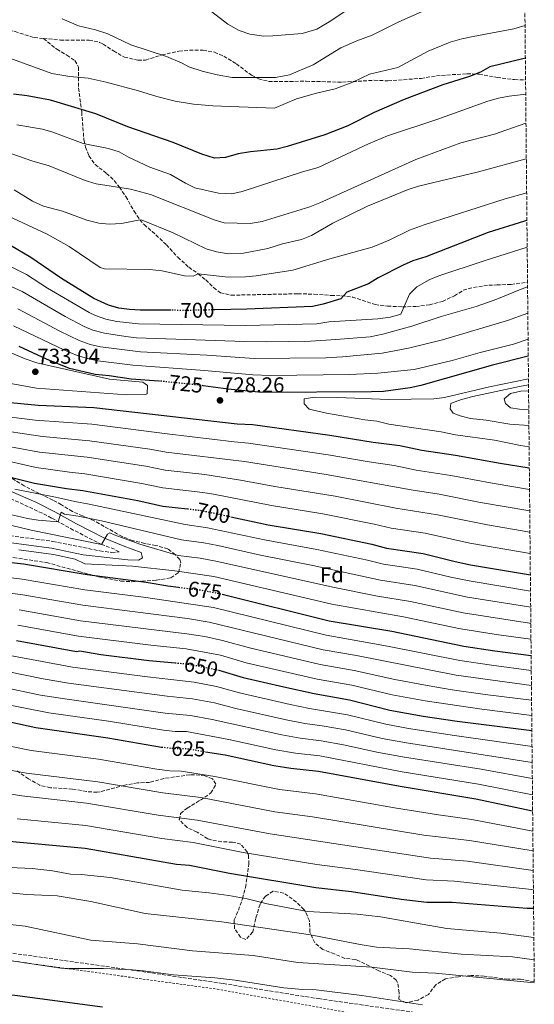
# Model space of a CAD drawing. Units: metres. Extents: x 562894 to 566315, y 4751854 to 4754199.
# Drawn here: x 566068 to 566309, y 4752463 to 4752922 of the extents above; entities that cross this region are included whole.
import ezdxf
from ezdxf.enums import TextEntityAlignment as Align

# ---------------------------------------------------------------- set-up
doc = ezdxf.new("R2010")
doc.units = ezdxf.units.M
doc.header["$MEASUREMENT"] = 0
for name, pattern in [('DGN Style 2', [1.739922, 1.043953, -0.695969]), ('DGN Style 3', [2.435891, 1.739922, -0.695969]), ('DGN Style 5', [1.217945, 0.521977, -0.695969])]:
    doc.linetypes.add(name, pattern=pattern)
for name, color, linetype, lineweight in [('Camino', 7, 'DGN Style 3', 0), ('Cota de curva de nivel directora', 7, 'Continuous', 0), ('Cota de punto acotado terreno', 7, 'Continuous', 0), ('Curva de nivel directora', 30, 'Continuous', 30), ('Curva de nivel directora no vista', 30, 'DGN Style 5', 30), ('Curva de nivel intermedia', 30, 'Continuous', 0), ('Etiqueta de zona arbolada', 92, 'Continuous', 0), ('Margen derecho', 7, 'Continuous', 0), ('Punto acotado terreno (símbolo)', 7, 'Continuous', 0), ('Senda', 7, 'DGN Style 3', 0), ('Tela metálica o alambrada', 7, 'DGN Style 2', 0), ('Zona arbolada', 92, 'DGN Style 3', 0)]:
    doc.layers.add(name, color=color, linetype=linetype, lineweight=lineweight)
doc.styles.add('Style-Arial', font='arial.ttf')

# ---------------------------------------------------------------- blocks, each defined once
blk = doc.blocks.new('5PATER')
at = {"layer": 'Punto acotado terreno (símbolo)', "linetype": 'Continuous', "lineweight": 0}
h = blk.add_hatch(color=51, dxfattribs=at)
edge = h.paths.add_edge_path()
edge.add_ellipse((0, 0), major_axis=(-0.11, -0.111), ratio=0.999422, start_angle=0, end_angle=360)

msp = doc.modelspace()

# ---------------------------------------------------------------- linework, layer by layer
at = {"layer": 'Camino', "color": 7, "linetype": 'DGN Style 3', "lineweight": 0}
msp.add_polyline3d([(566053.9, 4752682.83, 681.41), (566083.64, 4752678.94, 681.78), (566105.64, 4752674.49, 681.66), (566111.18, 4752673.79, 681.9), (566114.62, 4752674.02, 682.54), (566112.48, 4752675.25, 683.39), (566106.45, 4752677.46, 684.5), (566093.22, 4752684.24, 687.5), (566083, 4752689.83, 691.15), (566078.75, 4752692.06, 692.3), (566062.2, 4752699.69, 695.95)], dxfattribs=at)
at = {"layer": 'Curva de nivel directora', "color": 30, "linetype": 'Continuous', "lineweight": 30, "flags": 128}
for points, elevation in [([(566304.37, 4752904.53), (566303.76, 4752904.43), (566287.76, 4752900.51), (566283.47, 4752897.93), (566278.34, 4752895.91), (566265.8, 4752892.03), (566247.72, 4752885.15), (566233.76, 4752879.15), (566221.52, 4752872.91), (566210.7, 4752868.8), (566193.08, 4752863.31), (566188.24, 4752862.07), (566175.96, 4752860.83), (566170.2, 4752859.79), (566164.24, 4752858.11), (566159.22, 4752857.85), (566153.29, 4752859.66), (566139.92, 4752865.15), (566118.66, 4752872.43), (566103.81, 4752878.51), (566082.61, 4752884.91), (566071.59, 4752886.98), (566065.27, 4752887.65)], 675), ([(566305.1, 4752828.72), (566303.92, 4752828.43), (566287.04, 4752823.2), (566257.88, 4752811.71), (566251.84, 4752809.87), (566247.28, 4752807.82), (566235.64, 4752801.95), (566231.08, 4752799.15), (566221.04, 4752795.23), (566218.12, 4752792.11), (566209.86, 4752789.65), (566204.87, 4752788.53), (566174.28, 4752787.31), (566159.28, 4752787)], 700), ([(566138.72, 4752786.81), (566124.44, 4752786.91), (566119.45, 4752787.15), (566114.44, 4752787.87), (566109.61, 4752789.14), (566102.82, 4752792.29), (566087.75, 4752801.69), (566073.44, 4752811.47), (566063.89, 4752817.06)], 700), ([(566133.43, 4752753.77), (566133.2, 4752753.79), (566120.16, 4752754.67), (566110, 4752756.27), (566103.44, 4752756.83), (566091.48, 4752759.71), (566080.67, 4752764.05), (566067.88, 4752769.89)], 725), ([(566305.72, 4752765.38), (566289.08, 4752761.23), (566255.52, 4752751.63), (566250.62, 4752750.65), (566238.06, 4752748.96), (566232.56, 4752748.68), (566181.28, 4752748.51), (566165.58, 4752750.03), (566153.9, 4752751.62)], 725), ([(566055.69, 4752744.61), (566076.76, 4752742.51), (566102.84, 4752741.39), (566169.72, 4752733.87), (566177.04, 4752733.47), (566213.08, 4752728.59), (566233.32, 4752725.23), (566245.72, 4752723.63), (566256, 4752721.44), (566271.66, 4752719.18), (566292.52, 4752715.47), (566306.22, 4752713.28)], 725), ([(566055.08, 4752711.15), (566075.16, 4752706.11), (566090.1, 4752703.56), (566097.6, 4752702.75), (566123.32, 4752697.95), (566135.04, 4752695.39), (566146.57, 4752694.11)], 700), ([(566166.81, 4752690.42), (566184.29, 4752686.68), (566208.87, 4752682.6), (566232.69, 4752677.61), (566239.48, 4752675.71), (566256.64, 4752673.31), (566271.64, 4752669.49), (566278.7, 4752668.03), (566306.7, 4752663.25)], 700), ([(566026.24, 4752673.31), (566070.01, 4752668.48), (566099.62, 4752663.43), (566127.32, 4752659.95), (566137.3, 4752658.17), (566142.4, 4752657.52)], 675), ([(566162.73, 4752654.23), (566212.8, 4752641.87), (566241.96, 4752636.97), (566275.67, 4752630.07), (566290.08, 4752627.87), (566307.07, 4752625.68)], 675), ([(566066.6, 4752632.72), (566094.64, 4752627.55), (566096.24, 4752627.79), (566106.11, 4752626.17), (566128.72, 4752623.39), (566140.73, 4752622.26)], 650), ([(565787.65, 4752622.6), (565809.75, 4752620.12), (565839.69, 4752614.92), (565856.08, 4752612.68), (565862.92, 4752612.36), (565888.28, 4752613.8), (565923.36, 4752614.25), (565949.03, 4752612.62), (565963.8, 4752611.08), (565976, 4752610.36), (566021, 4752601.71), (566046.32, 4752598.43), (566075.65, 4752591.96), (566109.31, 4752587.26), (566134.46, 4752582.92)], 625), ([(566161.02, 4752618.79), (566161.12, 4752618.77), (566172.48, 4752615.39), (566191.59, 4752611), (566205.72, 4752607.87), (566222.27, 4752604.93), (566241, 4752600.19), (566256.57, 4752597.35), (566272.59, 4752595.06), (566307.41, 4752590.7)], 650), ([(566155.01, 4752580.74), (566164.12, 4752579.23), (566186.8, 4752574.35), (566194.88, 4752573.07), (566207.76, 4752571.71), (566245.88, 4752564.59), (566281.19, 4752558.73), (566307.77, 4752553.06)], 625), ([(565810.81, 4752550.89), (565817.67, 4752550.27), (565857.04, 4752550.92), (565878.9, 4752552.81), (565890.21, 4752554.32), (565897.92, 4752554.76), (565915.08, 4752554.63), (565927.48, 4752553.16), (565939.26, 4752552.55), (565968.6, 4752548.29), (565998.48, 4752546.2), (566020.06, 4752544.12), (566059.84, 4752539.32), (566098.76, 4752535.63), (566141.36, 4752528.27), (566147.56, 4752527.71), (566166.11, 4752524.04), (566206.48, 4752517.31), (566223.16, 4752515.47), (566246.31, 4752511.95), (566258.36, 4752510.48), (566270.23, 4752510.43), (566305.18, 4752507.65), (566308.21, 4752507.67)], 600), ([(565849.32, 4752459.8), (565869.31, 4752465.93), (565876.83, 4752469.15), (565881.48, 4752471.56), (565892.08, 4752475.96), (565897.08, 4752476.14), (565907.72, 4752475.49), (565937.36, 4752475.64), (565964.44, 4752474.04), (565989, 4752473.24), (566000.88, 4752473.42), (566013.36, 4752472.76), (566023.92, 4752471.8), (566044.8, 4752469.08), (566065.88, 4752467.08), (566106.88, 4752461.64)], 575)]:
    msp.add_lwpolyline(points, dxfattribs=dict(at, elevation=elevation))
at = {"layer": 'Curva de nivel directora no vista', "color": 30, "linetype": 'DGN Style 5', "lineweight": 30, "flags": 128}
for points, elevation in [([(566159.28, 4752787), (566146.76, 4752786.75), (566138.72, 4752786.81)], 700), ([(566153.9, 4752751.62), (566153.2, 4752751.71), (566133.43, 4752753.77)], 725), ([(566146.57, 4752694.11), (566152.79, 4752693.42), (566166.81, 4752690.42)], 700), ([(566142.4, 4752657.52), (566152.92, 4752656.19), (566160.64, 4752654.75), (566162.73, 4752654.23)], 675), ([(566140.73, 4752622.26), (566145.64, 4752621.79), (566150.57, 4752620.99), (566161.02, 4752618.79)], 650), ([(566134.46, 4752582.92), (566134.52, 4752582.91), (566139.49, 4752582.34), (566146.28, 4752582.19), (566155.01, 4752580.74)], 625)]:
    msp.add_lwpolyline(points, dxfattribs=dict(at, elevation=elevation))
at = {"layer": 'Curva de nivel intermedia', "color": 30, "linetype": 'Continuous', "lineweight": 0, "flags": 128}
for points, elevation in [([(566258.72, 4752927.39), (566245.24, 4752921.47), (566232.84, 4752915.31), (566225.64, 4752912.67), (566218.12, 4752909.39), (566205.32, 4752901.47), (566194.12, 4752896.67), (566187.6, 4752895.47), (566167.41, 4752895.47), (566160.37, 4752896.67), (566153.37, 4752898.43), (566147.21, 4752900.51), (566144.13, 4752902.19), (566136.73, 4752905.23), (566120.01, 4752910.75), (566109.33, 4752915.87), (566103.57, 4752917.79), (566095.57, 4752919.63), (566087.93, 4752922.91)], 665), ([(566220.12, 4752926.43), (566213.52, 4752921.95), (566206.92, 4752918.03), (566200.12, 4752916.03), (566186.45, 4752914.91), (566182.13, 4752914.83), (566175.69, 4752915.71), (566170.65, 4752917.47), (566165.37, 4752920.43), (566153.81, 4752929.23)], 660), ([(566304.22, 4752919.7), (566298.92, 4752918.27), (566279.92, 4752914.67), (566274.72, 4752913.55), (566269.32, 4752911.95), (566258.96, 4752907.71), (566244.76, 4752900.19), (566231.6, 4752897.07), (566223.76, 4752893.31), (566215.52, 4752890.27), (566206.76, 4752888.19), (566197.52, 4752885.55), (566187.2, 4752881.23), (566158.44, 4752882.27), (566149.41, 4752883.07), (566140.73, 4752884.51), (566132.25, 4752886.59), (566123.73, 4752889.31), (566108.57, 4752893.39), (566100.09, 4752895.15), (566091.53, 4752895.95), (566083.21, 4752897.39), (566049.77, 4752909.47)], 670), ([(566304.53, 4752887.75), (566296.8, 4752886.75), (566291.89, 4752885.82), (566286.9, 4752884.47), (566263, 4752875.91), (566239.98, 4752868.24), (566231.12, 4752864.51), (566207.6, 4752853.47), (566200.23, 4752851.46), (566172.12, 4752842.27), (566167.23, 4752841.2), (566161.04, 4752841.47), (566150.04, 4752844.03), (566145.54, 4752846.2), (566138.56, 4752850.27), (566128.91, 4752853.66), (566118.97, 4752858.35), (566114.58, 4752860.75), (566109.64, 4752862.33), (566097.81, 4752864.75), (566083.68, 4752869.9), (566078.89, 4752871.32), (566066.77, 4752873.39)], 680), ([(566304.66, 4752874.1), (566289.97, 4752869.09), (566274.2, 4752864.99), (566253.17, 4752857.27), (566208.4, 4752836.91), (566203.71, 4752835.17), (566181.4, 4752828.19), (566175.8, 4752827.39), (566163.72, 4752827.63), (566158.95, 4752829.12), (566129.2, 4752840.83), (566119.9, 4752843.38), (566103.85, 4752845.79), (566098.73, 4752847.39), (566081.86, 4752854.22), (566073.89, 4752856.59), (566064.42, 4752859.93)], 685), ([(566304.82, 4752857.51), (566281.79, 4752851.28), (566254.4, 4752844.83), (566249.66, 4752843.25), (566230.66, 4752835.38), (566214.48, 4752827.49), (566204.4, 4752821.79), (566199.78, 4752819.87), (566191, 4752817.87), (566184, 4752815.71), (566172.71, 4752813.44), (566165.72, 4752813.23), (566160.04, 4752814.03), (566155.28, 4752815.56), (566139.84, 4752823.04), (566125.31, 4752828.92), (566124.29, 4752829.05), (566115.76, 4752827.39), (566110.08, 4752826.99), (566105.11, 4752827.48), (566099.57, 4752828.92), (566088.1, 4752833.06), (566079.29, 4752835.47), (566074.09, 4752837.71), (566065.63, 4752843.11)], 690), ([(566304.98, 4752841.64), (566294.92, 4752838.87), (566257.07, 4752826.65), (566250.28, 4752824.19), (566240.71, 4752819.52), (566232.76, 4752816.35), (566213.08, 4752810.83), (566195.68, 4752805.47), (566178.6, 4752802.83), (566173.62, 4752802.38), (566165.56, 4752802.27), (566151.56, 4752803.87), (566149.2, 4752802.67), (566145.12, 4752802.91), (566134.79, 4752805.2), (566128.79, 4752805.92), (566107.74, 4752806.12), (566105.72, 4752806.83), (566091.28, 4752816.59), (566081, 4752822.4), (566055.8, 4752834)], 695), ([(566305.22, 4752816.32), (566285.18, 4752809.95), (566263.98, 4752802.9), (566259.36, 4752800.99), (566253.71, 4752797.83), (566250.2, 4752794.27), (566246.14, 4752784.98), (566241.32, 4752783.55), (566235.44, 4752782.75), (566212.61, 4752781.38), (566206.98, 4752780.55), (566173.69, 4752779.74), (566123.59, 4752780.46), (566113.56, 4752781.55), (566108.37, 4752782.68), (566103.63, 4752784.31), (566100.55, 4752785.77), (566081.15, 4752797.17), (566071.39, 4752803.5), (566061.66, 4752808.39)], 705), ([(566305.4, 4752797.69), (566301.6, 4752796.35), (566291.1, 4752791.97), (566281.32, 4752788.59), (566265.04, 4752783.87), (566251.32, 4752779.47), (566237.77, 4752775.72), (566231.85, 4752774.49), (566215.81, 4752773.2), (566204.08, 4752772.43), (566183.44, 4752772.04), (566173.1, 4752772.17), (566122.73, 4752774.01), (566117.76, 4752774.5), (566107.74, 4752776.09), (566102.32, 4752777.59), (566098.29, 4752779.26), (566089.41, 4752783.86), (566069.34, 4752795.53), (566058.63, 4752800.46)], 710), ([(566305.52, 4752785.41), (566296.08, 4752782.03), (566265.68, 4752772.98), (566249.76, 4752769.15), (566237.49, 4752766.83), (566219, 4752765.02), (566211.18, 4752764.59), (566177.73, 4752764.33), (566155.64, 4752765.83), (566124.63, 4752767.35), (566105.91, 4752769.75), (566101.04, 4752770.88), (566096.02, 4752772.74), (566086.98, 4752777.02), (566067.29, 4752787.57)], 715), ([(566305.64, 4752773.28), (566298.84, 4752770.99), (566283.24, 4752767.07), (566270.14, 4752763.35), (566252.35, 4752759.23), (566235.44, 4752757.39), (566222.19, 4752756.84), (566185.29, 4752756.35), (566177.01, 4752756.61), (566154.42, 4752758.77), (566121.02, 4752761.12), (566104.68, 4752763.29), (566099.77, 4752764.27), (566094.98, 4752765.76), (566089.11, 4752768.12), (566065.24, 4752779.6)], 720), ([(566061.56, 4752768.11), (566070.79, 4752764.21), (566076.16, 4752762.35), (566110.16, 4752754.67), (566125.72, 4752753.31), (566127.8, 4752751.71), (566127.72, 4752747.79), (566126.84, 4752747.47), (566118, 4752747.39)], 730), ([(566118, 4752747.39), (566075.96, 4752750.51), (566047.41, 4752755.54)], 730), ([(566305.82, 4752754.89), (566287.64, 4752751.07), (566266.56, 4752746.11), (566261.59, 4752745.55), (566240.44, 4752745.21), (566216.72, 4752746.11), (566206, 4752746.19), (566201, 4752745.47), (566201.04, 4752743.15), (566203.36, 4752740.59), (566211.49, 4752738.73), (566229.4, 4752735.63), (566234.92, 4752735.07), (566240.64, 4752733.71), (566265.02, 4752730.04), (566271.8, 4752728.67), (566289.88, 4752726.19), (566302.12, 4752723.63), (566306.12, 4752723.04)], 730), ([(566305.84, 4752751.96), (566301.68, 4752751.2), (566279.76, 4752746.51), (566274.6, 4752745.15), (566269.9, 4752743.49), (566269.6, 4752743.31), (566269.24, 4752740.83), (566270.72, 4752738.75), (566273.88, 4752737.47), (566278.75, 4752736.31), (566286.04, 4752735.55), (566297.08, 4752733.63), (566306.03, 4752733.07)], 735), ([(566305.87, 4752749.27), (566302.24, 4752748.99), (566297.36, 4752747.91), (566294.4, 4752745.47), (566295.04, 4752743.31), (566297.4, 4752741.23), (566301.68, 4752740.59), (566305.96, 4752740.35)], 740), ([(566055.42, 4752738.05), (566075.34, 4752735.51), (566101.79, 4752733.66), (566137.11, 4752729.06), (566168.29, 4752725.36), (566175.12, 4752724.83), (566212.24, 4752719.39), (566231.37, 4752716.09), (566243.11, 4752714.43), (566253.29, 4752712.24), (566269.62, 4752709.76), (566289.8, 4752705.97), (566306.32, 4752703.22)], 720), ([(566053.66, 4752731.63), (566078.87, 4752727.85), (566100.75, 4752725.94), (566128.92, 4752722), (566136.59, 4752720.64), (566173.21, 4752716.19), (566211.39, 4752710.19), (566251.08, 4752702.96), (566264.16, 4752700.96), (566283.34, 4752697.14), (566306.41, 4752693.21)], 715), ([(566051.9, 4752725.21), (566077.41, 4752720.64), (566099.7, 4752718.21), (566127.05, 4752713.99), (566136.07, 4752712.23), (566154.67, 4752710.15), (566171.29, 4752707.56), (566187.34, 4752704.59), (566215.47, 4752700.1), (566243.93, 4752694.46), (566263.28, 4752691.38), (566286.72, 4752686.58), (566306.51, 4752683.22)], 710), ([(566056.5, 4752717.71), (566075.94, 4752713.44), (566091.43, 4752711.17), (566098.65, 4752710.48), (566125.19, 4752705.97), (566134.97, 4752703.88), (566153.73, 4752701.79), (566158.66, 4752700.94), (566185.82, 4752695.64), (566209.71, 4752691.79), (566233.8, 4752687.01), (566241.7, 4752685.08), (566257.5, 4752682.79), (566278.5, 4752678.05), (566306.61, 4752673.28)], 705), ([(566065.88, 4752703.31), (566084.95, 4752699.61), (566093.96, 4752697.47), (566100.56, 4752696.35), (566145.44, 4752686.84), (566155.94, 4752685.3), (566182.47, 4752679.58), (566206.99, 4752675.11), (566230.68, 4752670.13), (566238.09, 4752668.28), (566253.84, 4752666.03), (566269.62, 4752662.18), (566278.1, 4752660.44), (566306.78, 4752655.71)], 695), ([(566061.24, 4752692.03), (566071.84, 4752689.57), (566076.85, 4752688.84), (566086.19, 4752688.09), (566087.48, 4752692.51), (566089.04, 4752691.71), (566095.52, 4752690.75), (566106.33, 4752688.59), (566143.82, 4752679.62), (566154.18, 4752678.2), (566160.68, 4752676.94), (566180.66, 4752672.47), (566205.11, 4752667.62), (566236.7, 4752660.85), (566252.72, 4752658.37), (566277.4, 4752652.86), (566306.85, 4752648.19)], 690), ([(566055.96, 4752688.43), (566073.52, 4752684.11), (566106.45, 4752677.46), (566109.2, 4752682.28), (566110.32, 4752682.91), (566112.24, 4752681.95), (566124.32, 4752677.55), (566142.2, 4752672.4), (566152.42, 4752671.07), (566159.74, 4752669.75), (566215.14, 4752657.34), (566235.3, 4752653.42), (566250.77, 4752650.91), (566275.37, 4752645.52), (566306.27, 4752640.7), (566306.92, 4752640.62)], 685), ([(566067.84, 4752674.99), (566083.96, 4752672.75), (566094.04, 4752670.67), (566098.56, 4752668.52), (566120.92, 4752667.39), (566140.58, 4752665.18), (566158.8, 4752662.56), (566213.97, 4752649.61), (566247.38, 4752643.73), (566273.35, 4752638.19), (566290.76, 4752635.4), (566306.99, 4752633.27)], 680), ([(566025.47, 4752666.53), (566069.32, 4752661.33), (566098.62, 4752656.26), (566126.06, 4752652.83), (566158.63, 4752648), (566211.38, 4752635.07), (566239.96, 4752630.07), (566273.83, 4752623.24), (566288.56, 4752621.06), (566307.13, 4752618.68)], 670), ([(566049.93, 4752656.34), (566068.64, 4752654.17), (566097.63, 4752649.08), (566146.59, 4752642.86), (566156.61, 4752641.24), (566209.97, 4752628.27), (566225.46, 4752625.6), (566271.99, 4752616.41), (566307.2, 4752611.72)], 665), ([(566067.96, 4752647.02), (566096.63, 4752641.9), (566146.27, 4752635.84), (566154.6, 4752634.49), (566162.87, 4752632.68), (566175.51, 4752629.22), (566208.55, 4752621.47), (566224.4, 4752618.71), (566243.34, 4752614.5), (566258.56, 4752611.59), (566270.15, 4752609.59), (566285.54, 4752607.44), (566307.27, 4752604.72)], 660), ([(565977.45, 4752638.27), (566002.11, 4752634.9), (566046.73, 4752627.82), (566064.49, 4752625.43), (566092.82, 4752620.16), (566127.79, 4752615.66), (566149.71, 4752613.23), (566160.12, 4752611.13), (566170.81, 4752608.16), (566194.54, 4752602.8), (566203.55, 4752600.91), (566221.33, 4752597.92), (566239.26, 4752593.58), (566249.84, 4752591.64), (566271.19, 4752588.31), (566307.48, 4752583.21)], 645), ([(566067.28, 4752639.87), (566095.64, 4752634.73), (566129.42, 4752630.53), (566145.96, 4752628.82), (566161.99, 4752625.73), (566173.99, 4752622.3), (566207.13, 4752614.67), (566223.33, 4752611.82), (566242.17, 4752607.35), (566257.56, 4752604.47), (566284.03, 4752600.62), (566307.34, 4752597.69)], 655), ([(566062.39, 4752618.14), (566079.07, 4752614.79), (566091.01, 4752612.76), (566137.01, 4752606.63), (566148.85, 4752605.47), (566159.13, 4752603.48), (566169.13, 4752600.93), (566192.6, 4752595.69), (566201.38, 4752593.95), (566209.49, 4752592.88), (566220.39, 4752590.91), (566237.53, 4752586.96), (566248.85, 4752584.87), (566307.55, 4752575.69)], 640), ([(566060.29, 4752610.85), (566077.93, 4752607.18), (566089.19, 4752605.37), (566136.18, 4752598.73), (566148, 4752597.71), (566158.13, 4752595.84), (566190.67, 4752588.58), (566199.21, 4752586.99)], 635), ([(566047.69, 4752605.62), (566081.74, 4752598.84), (566109.66, 4752594.92), (566135.35, 4752590.82), (566140.72, 4752590.23), (566146.15, 4752590.11), (566165.79, 4752586.46), (566187.76, 4752581.68), (566197.05, 4752580.03), (566208.33, 4752578.77), (566246.87, 4752571.35), (566282.45, 4752565.62), (566307.7, 4752560.66)], 630), ([(566045.04, 4752587.09), (566073.46, 4752581.34), (566105.04, 4752577.27), (566132.29, 4752572.61), (566138.24, 4752571.81), (566143.67, 4752571.69), (566159.36, 4752569.19), (566189.56, 4752563.1), (566206.33, 4752561.03), (566243.31, 4752554.47), (566263.73, 4752551.21), (566279.37, 4752549.1), (566307.86, 4752543.68)], 620), ([(566199.21, 4752586.99), (566208.91, 4752585.83), (566219.46, 4752583.9), (566235.8, 4752580.35), (566247.86, 4752578.11), (566283.71, 4752572.52), (566307.62, 4752568.23)], 635), ([(566043.76, 4752575.75), (566071.3, 4752570.72), (566104.7, 4752566.67), (566135.01, 4752561.54), (566152.71, 4752559.42), (566187.39, 4752552.73), (566204.9, 4752550.34), (566256.91, 4752541.82), (566278.33, 4752539.33), (566307.95, 4752534.41)], 615), ([(566042.47, 4752564.41), (566069.15, 4752560.09), (566099.42, 4752556.78), (566132.78, 4752551.18), (566150.99, 4752548.85), (566185.23, 4752542.35), (566259.99, 4752530.97), (566277.3, 4752529.56), (566308.04, 4752525.27)], 610), ([(566066.98, 4752549.47), (566099.09, 4752546.21), (566134.49, 4752540.21), (566149.27, 4752538.28), (566172.58, 4752533.74), (566206.97, 4752528.09), (566224.99, 4752525.8), (566258.11, 4752520.85), (566271.28, 4752520.28), (566307.18, 4752516.34), (566308.13, 4752516.31)], 605), ([(566045.92, 4752527.43), (566074, 4752526.28), (566083.52, 4752525.07), (566091.92, 4752523.55), (566096.92, 4752523.4), (566110.48, 4752521.95), (566144.12, 4752516.04), (566156.57, 4752514.86), (566165.8, 4752513.63), (566174.36, 4752512.03), (566183.72, 4752509.79), (566202.68, 4752506.19), (566225.77, 4752504.83), (566236.68, 4752503.69), (566267.71, 4752498.27), (566292.87, 4752496.03), (566308.34, 4752493.93)], 595), ([(566055.4, 4752515.56), (566071.4, 4752514.04), (566085.68, 4752513.48), (566101.34, 4752510.82), (566126.84, 4752505.15), (566162.63, 4752501.29), (566204.08, 4752495.23), (566227.22, 4752490.75), (566234.91, 4752489.55), (566250.19, 4752488.67), (566274.33, 4752486.15), (566298.35, 4752484.91), (566308.44, 4752483.53)], 590), ([(565744.6, 4752500.2), (565751.48, 4752500.68), (565797.2, 4752502.36), (565805.88, 4752502.52), (565827.28, 4752502.11), (565838.35, 4752502.47), (565847.6, 4752503.72), (565858.8, 4752504.05), (565877.2, 4752505.24), (565884.76, 4752506.44), (565897.92, 4752509.4), (565902.9, 4752509.9), (565917.72, 4752508.68), (565947.16, 4752509.96), (565966.67, 4752509.75), (565990.8, 4752507), (566009.92, 4752506.2), (566023.25, 4752505), (566049.36, 4752501.58), (566070.76, 4752499.35), (566101.44, 4752492.76), (566123.24, 4752491.07)], 585), ([(566123.24, 4752491.07), (566148.96, 4752487.71), (566177.19, 4752485.56), (566198.03, 4752482.35), (566232.62, 4752480.14), (566251.55, 4752477.79), (566262.35, 4752477.31), (566308.55, 4752472.77)], 585), ([(566043.43, 4752486.28), (566087.32, 4752479.72), (566092.31, 4752479.45), (566107.35, 4752479.54), (566120.88, 4752478.83), (566126.04, 4752478.43), (566140.08, 4752476.59), (566159.3, 4752475.14), (566168.8, 4752474.04), (566191.55, 4752470.51), (566200.27, 4752469.71), (566206.63, 4752469.63), (566227.95, 4752466.91), (566256.31, 4752462.57)], 580)]:
    msp.add_lwpolyline(points, dxfattribs=dict(at, elevation=elevation))
at = {"layer": 'Margen derecho', "color": 7, "linetype": 'Continuous', "lineweight": 0}
msp.add_polyline3d([(566036.44, 4752714.19, 701.28), (566075.76, 4752697.23, 693.34), (566084.54, 4752692.75, 691.15), (566094.76, 4752687.15, 687.5), (566107.84, 4752680.45, 684.5), (566116.44, 4752676.83, 682.54), (566124.84, 4752673.71, 682.18), (566125.6, 4752671.31, 682.14), (566123.64, 4752670.11, 682.1), (566118.65, 4752670.25, 682.17), (566097.76, 4752672.59, 681.64), (566083.08, 4752675.69, 681.78), (566049, 4752680.27, 681.36)], dxfattribs=at)
at = {"layer": 'Senda', "color": 7, "linetype": 'DGN Style 3', "lineweight": 0}
for points in [[(566029.79, 4752926.93, 666.34), (566033.73, 4752921.47, 666.46), (566036.97, 4752918.99, 666.9), (566041.61, 4752918.51, 667.24), (566046.77, 4752919.23, 667.3), (566051.21, 4752919.23, 667.06), (566056.17, 4752918.81, 666.86), (566065.98, 4752916.91, 666.49), (566074.93, 4752914.11, 666.24), (566079.27, 4752913.71, 666.17)], [(566079.27, 4752913.71, 666.17), (566085.49, 4752908.67, 667.45), (566090.21, 4752905.95, 667.71), (566093.93, 4752903.39, 668.01), (566095.69, 4752900.35, 669.09), (566095.65, 4752890.59, 672.13), (566097.13, 4752879.39, 674.89), (566098.17, 4752866.35, 678.87), (566098.93, 4752862.99, 681.29), (566100.49, 4752858.91, 682.49), (566103.41, 4752854.88, 682.95), (566108.73, 4752850.75, 683.93), (566112.35, 4752847.37, 684.53), (566114.72, 4752844.35, 684.97), (566117.76, 4752839.87, 686.59), (566121.6, 4752833.07, 688.45), (566124.29, 4752829.05, 689.7), (566126.28, 4752826.83, 690.45), (566130, 4752823.62, 691.43), (566136.72, 4752817.39, 692.57), (566142.04, 4752811.55, 693.49), (566147.16, 4752806.91, 694.89), (566151.56, 4752803.87, 695.49), (566155.12, 4752800.99, 695.55), (566158.72, 4752797.39, 695.77), (566161.92, 4752794.99, 695.99), (566166.94, 4752793.86, 696.22), (566198.08, 4752794.52, 698.33), (566205.76, 4752794.35, 698.91), (566213.68, 4752793.71, 699.47), (566218.58, 4752793.61, 700.2), (566223.56, 4752793.01, 701.01), (566234.2, 4752789.47, 702.95), (566240, 4752788.75, 704.01), (566246.92, 4752788.43, 704.95), (566253.16, 4752788.59, 706.29), (566259.6, 4752789.31, 706.93), (566265.64, 4752790.99, 707.85), (566271.28, 4752793.55, 708.25), (566275.36, 4752796.19, 708.53), (566280.2, 4752797.43, 708.37), (566287.28, 4752798.51, 708.37), (566291, 4752798.67, 709.09), (566297.68, 4752798.91, 709.61), (566302.62, 4752799.54, 709.94), (566305.38, 4752799.91, 710.01)], [(566079.27, 4752913.71, 666.17), (566087.17, 4752912.99, 666.04), (566100.57, 4752912.99, 665.48), (566105.44, 4752911.9, 665.2), (566107.13, 4752911.07, 665.1), (566112.01, 4752907.87, 665.26), (566117.05, 4752904.99, 665.1), (566123.41, 4752903.63, 665.08), (566126.93, 4752903.63, 664.88), (566134.61, 4752906.03, 664.44), (566142.57, 4752907.79, 663.84), (566147.53, 4752908.21, 663.35), (566153.86, 4752908.24, 662.73), (566159.17, 4752907.31, 662.04), (566163.45, 4752905.39, 662.62), (566169.37, 4752901.87, 663.34), (566176.48, 4752896.51, 664.36), (566179.72, 4752894.91, 664.76), (566184.51, 4752893.68, 665.69), (566201.96, 4752893.71, 666.66), (566206.94, 4752893.64, 667.24), (566218.92, 4752893.31, 669.1), (566233.8, 4752894.19, 671.46), (566240.2, 4752893.95, 672.06), (566255.68, 4752895.07, 674.02), (566262.84, 4752896.27, 674.9), (566270.12, 4752896.83, 674.86), (566277.08, 4752897.23, 675.38), (566282.76, 4752896.99, 676.06), (566291.16, 4752895.55, 676.72), (566299.28, 4752894.51, 678.28), (566304.47, 4752894.33, 678.28)], [(565903.64, 4752511.83, 584.83), (565932.67, 4752508.16, 583.8), (565971.92, 4752501, 581.87), (566016.16, 4752494.52, 581.09), (566045.7, 4752489.36, 580.07), (566129.92, 4752477.45, 578.77), (566163.22, 4752472.48, 578.32), (566207.67, 4752465.45, 578.37), (566287.71, 4752454.03, 577.05)]]:
    msp.add_polyline3d(points, dxfattribs=at)
at = {"layer": 'Tela metálica o alambrada', "color": 7, "linetype": 'DGN Style 2', "lineweight": 0}
msp.add_polyline3d([(566210.31, 4752343.4, 551.51), (566149.11, 4752353.48, 551.07), (566088.19, 4752362.28, 552.51), (566029.84, 4752371.88, 554.43), (565972.36, 4752380.44, 556.11), (565914.56, 4752388.92, 558.33), (565877.68, 4752394.12, 560.89), (565891.36, 4752448.76, 569.97), (565906.92, 4752506.52, 583.69), (565955.28, 4752500.6, 581.93), (566022.2, 4752489, 579.29), (566091.28, 4752479.32, 578.73), (566160.36, 4752469.87, 577.83), (566226.07, 4752458.19, 576.21)], dxfattribs=at)
at = {"layer": 'Zona arbolada', "color": 92, "linetype": 'DGN Style 3', "lineweight": 0}
for points in [[(566303.41, 4753003.3, 663.61), (566308.54, 4752473.25, 588.4), (566302.15, 4752474.59, 588.81), (566296.19, 4752474.51, 588.25), (566285.19, 4752475.95, 587.35), (566279.03, 4752476.27, 587.63), (566273.15, 4752475.71, 586.89), (566267.07, 4752474.67, 586.39), (566262.51, 4752471.95, 585.79), (566259.11, 4752467.39, 585.31), (566254.23, 4752464.75, 585.31), (566248.63, 4752463.55, 584.43), (566245.23, 4752465.15, 584.67), (566245.47, 4752468.19, 585.63), (566244.66, 4752472.98, 586.59), (566244.07, 4752474.11, 586.75), (566241.31, 4752476.27, 586.97), (566235.87, 4752478.43, 587.99), (566225.82, 4752483.39, 588.94), (566224.99, 4752483.71, 588.99), (566220.01, 4752484.25, 589.16), (566215.13, 4752486.33, 589.46), (566209.79, 4752488.43, 590.79), (566205.99, 4752491.44, 591.88), (566203.77, 4752496.45, 592.68), (566203.52, 4752501.79, 594.55), (566201.64, 4752506.06, 596.37), (566200.88, 4752507.07, 596.75), (566197.4, 4752510.57, 597.5), (566191.52, 4752514.75, 598.65), (566186.55, 4752515.59, 598.33), (566182.92, 4752513.31, 597.23), (566180.44, 4752509.55, 596.63), (566178.4, 4752502.83, 595.63), (566177.08, 4752496.59, 594.17), (566173.8, 4752493.07, 593.49), (566171.32, 4752494.11, 594.13), (566168.49, 4752498.18, 594.95), (566168.36, 4752502.27, 595.33), (566170.33, 4752506.74, 596.4), (566172.24, 4752512.19, 598.21), (566173.64, 4752517.39, 599.17), (566175.24, 4752528.27, 603.01), (566175, 4752532.46, 605.89), (566174.48, 4752533.95, 606.77), (566171.44, 4752537.63, 607.83), (566167.52, 4752538.51, 609.27), (566162.56, 4752538.66, 609.91), (566157.5, 4752539.57, 609.51), (566156.04, 4752540.11, 609.45), (566151, 4752543.23, 609.51), (566146.32, 4752545.31, 609.33), (566142.72, 4752548.91, 609.97), (566143.32, 4752551.87, 610.69), (566146.4, 4752554.43, 611.13), (566150.7, 4752556.99, 611.14), (566152.56, 4752558.11, 611.53), (566157.52, 4752561.47, 613.65), (566159.84, 4752565.63, 615.31), (566158.2, 4752568.03, 616.05), (566154.68, 4752569.47, 616.65), (566149.69, 4752570.01, 616.99), (566147.68, 4752569.95, 616.95), (566135.56, 4752568.27, 616.11), (566128.84, 4752566.43, 615.87), (566123.24, 4752566.19, 613.23), (566117.28, 4752565.15, 612.83), (566105.81, 4752562.02, 612.48), (566104.32, 4752561.79, 612.43), (566099.36, 4752562.11, 611.9), (566092.84, 4752563.31, 611.41), (566082.48, 4752563.87, 612.83), (566077.65, 4752565.06, 613.25), (566072.32, 4752568.11, 613.53), (566066.32, 4752572.11, 614.77)], [(566062.92, 4752671.71, 677.57), (566080.76, 4752669.02, 676.03), (566095.75, 4752664.91, 676.76), (566105, 4752662.43, 676.69), (566115.4, 4752660.43, 676.57), (566120.39, 4752660.11, 676.72), (566132.04, 4752660.83, 677.53), (566138.8, 4752661.87, 678.65), (566142.36, 4752664.43, 679.41), (566143.44, 4752668.97, 681.87), (566142.96, 4752670.51, 682.73), (566140.88, 4752672.67, 683.81), (566137.33, 4752675.46, 686.13), (566131.72, 4752677.07, 689.01), (566126.64, 4752677.95, 689.83), (566120.72, 4752679.31, 689.71), (566116.05, 4752681.16, 689.73), (566102.88, 4752688.59, 691.39), (566097.56, 4752690.83, 691.87), (566092.8, 4752692.83, 693.63), (566087.64, 4752696.03, 698.07), (566083.7, 4752698.22, 700.2), (566077.31, 4752701.25, 702.25), (566070.32, 4752704.83, 703.31), (566061.12, 4752710.43, 703.55)], [(566062.92, 4752671.71, 677.57), (566080.76, 4752669.02, 676.03), (566095.75, 4752664.91, 676.76), (566105, 4752662.43, 676.69), (566115.4, 4752660.43, 676.57), (566120.39, 4752660.11, 676.72), (566132.04, 4752660.83, 677.53), (566138.8, 4752661.87, 678.65), (566142.36, 4752664.43, 679.41), (566143.44, 4752668.97, 681.87), (566142.96, 4752670.51, 682.73), (566140.88, 4752672.67, 683.81), (566137.33, 4752675.46, 686.13), (566131.72, 4752677.07, 689.01), (566126.64, 4752677.95, 689.83), (566120.72, 4752679.31, 689.71), (566116.05, 4752681.16, 689.73), (566102.88, 4752688.59, 691.39), (566097.56, 4752690.83, 691.87), (566092.8, 4752692.83, 693.63), (566087.64, 4752696.03, 698.07), (566083.7, 4752698.22, 700.2), (566077.31, 4752701.25, 702.25), (566070.32, 4752704.83, 703.31), (566061.12, 4752710.43, 703.55)], [(566308.54, 4752473.25, 588.4), (566302.15, 4752474.59, 588.81), (566296.19, 4752474.51, 588.25), (566285.19, 4752475.95, 587.35), (566279.03, 4752476.27, 587.63), (566273.15, 4752475.71, 586.89), (566267.07, 4752474.67, 586.39), (566262.51, 4752471.95, 585.79), (566259.11, 4752467.39, 585.31), (566254.23, 4752464.75, 585.31), (566248.63, 4752463.55, 584.43), (566245.23, 4752465.15, 584.67), (566245.47, 4752468.19, 585.63), (566244.66, 4752472.98, 586.59), (566244.07, 4752474.11, 586.75), (566241.31, 4752476.27, 586.97), (566235.87, 4752478.43, 587.99), (566225.82, 4752483.39, 588.94), (566224.99, 4752483.71, 588.99), (566220.01, 4752484.25, 589.16), (566215.13, 4752486.33, 589.46), (566209.79, 4752488.43, 590.79), (566205.99, 4752491.44, 591.88), (566203.77, 4752496.45, 592.68), (566203.52, 4752501.79, 594.55), (566201.64, 4752506.06, 596.37), (566200.88, 4752507.07, 596.75), (566197.4, 4752510.57, 597.5), (566191.52, 4752514.75, 598.65), (566186.55, 4752515.59, 598.33), (566182.92, 4752513.31, 597.23), (566180.44, 4752509.55, 596.63), (566178.4, 4752502.83, 595.63), (566177.08, 4752496.59, 594.17), (566173.8, 4752493.07, 593.49), (566171.32, 4752494.11, 594.13), (566168.49, 4752498.18, 594.95), (566168.36, 4752502.27, 595.33), (566170.33, 4752506.74, 596.4), (566172.24, 4752512.19, 598.21), (566173.64, 4752517.39, 599.17), (566175.24, 4752528.27, 603.01), (566175, 4752532.46, 605.89), (566174.48, 4752533.95, 606.77), (566171.44, 4752537.63, 607.83), (566167.52, 4752538.51, 609.27), (566162.56, 4752538.66, 609.91), (566157.5, 4752539.57, 609.51), (566156.04, 4752540.11, 609.45), (566151, 4752543.23, 609.51), (566146.32, 4752545.31, 609.33), (566142.72, 4752548.91, 609.97), (566143.32, 4752551.87, 610.69), (566146.4, 4752554.43, 611.13), (566150.7, 4752556.99, 611.14), (566152.56, 4752558.11, 611.53), (566157.52, 4752561.47, 613.65), (566159.84, 4752565.63, 615.31), (566158.2, 4752568.03, 616.05), (566154.68, 4752569.47, 616.65), (566149.69, 4752570.01, 616.99), (566147.68, 4752569.95, 616.95), (566135.56, 4752568.27, 616.11), (566128.84, 4752566.43, 615.87), (566123.24, 4752566.19, 613.23), (566117.28, 4752565.15, 612.83), (566105.81, 4752562.02, 612.48), (566104.32, 4752561.79, 612.43), (566099.36, 4752562.11, 611.9), (566092.84, 4752563.31, 611.41), (566082.48, 4752563.87, 612.83), (566077.65, 4752565.06, 613.25), (566072.32, 4752568.11, 613.53), (566066.32, 4752572.11, 614.77)]]:
    msp.add_polyline3d(points, dxfattribs=at)

# ---------------------------------------------------------------- block references
at = {"layer": 'Punto acotado terreno (símbolo)', "color": 7, "linetype": 'Continuous', "lineweight": 0, "xscale": 10, "yscale": 10, "zscale": 10}
for p in [(566075.48, 4752758.11, 733.04), (566161.72, 4752744.75, 728.26)]:
    msp.add_blockref('5PATER', p, dxfattribs=at)

# ---------------------------------------------------------------- texts
at = {"layer": 'Cota de curva de nivel directora', "color": 7, "linetype": 'Continuous', "lineweight": 0, "style": 'Style-Arial'}
for s, rotation, p in [('700', 1.16574, (566151.216, 4752786.837, 700)), ('725', 354.06258, (566145.787, 4752752.483, 725)), ('700', 347.92822, (566158.676, 4752692.162, 700)), ('675', 352.78469, (566154.698, 4752655.967, 675)), ('650', 348.13627, (566152.882, 4752620.5, 650)), ('625', 358.75995, (566146.953, 4752582.178, 625))]:
    msp.add_text(s, height=7, rotation=rotation, dxfattribs=at).set_placement(p, align=Align.MIDDLE_CENTER)
at = {"layer": 'Cota de punto acotado terreno', "color": 7, "linetype": 'Continuous', "lineweight": 0, "style": 'Style-Arial'}
for s, p in [('733.04', (566076.44, 4752761.86, 733.04)), ('728.26', (566162.68, 4752748.5, 728.26))]:
    msp.add_text(s, height=7, dxfattribs=at).set_placement(p)
at = {"layer": 'Etiqueta de zona arbolada', "color": 92, "linetype": 'Continuous', "lineweight": 0, "style": 'Style-Arial'}
msp.add_text('Fd', height=7, dxfattribs=at).set_placement((566214.007, 4752663.3, 688.33), align=Align.MIDDLE_CENTER)

doc.saveas('drawing.dxf')
